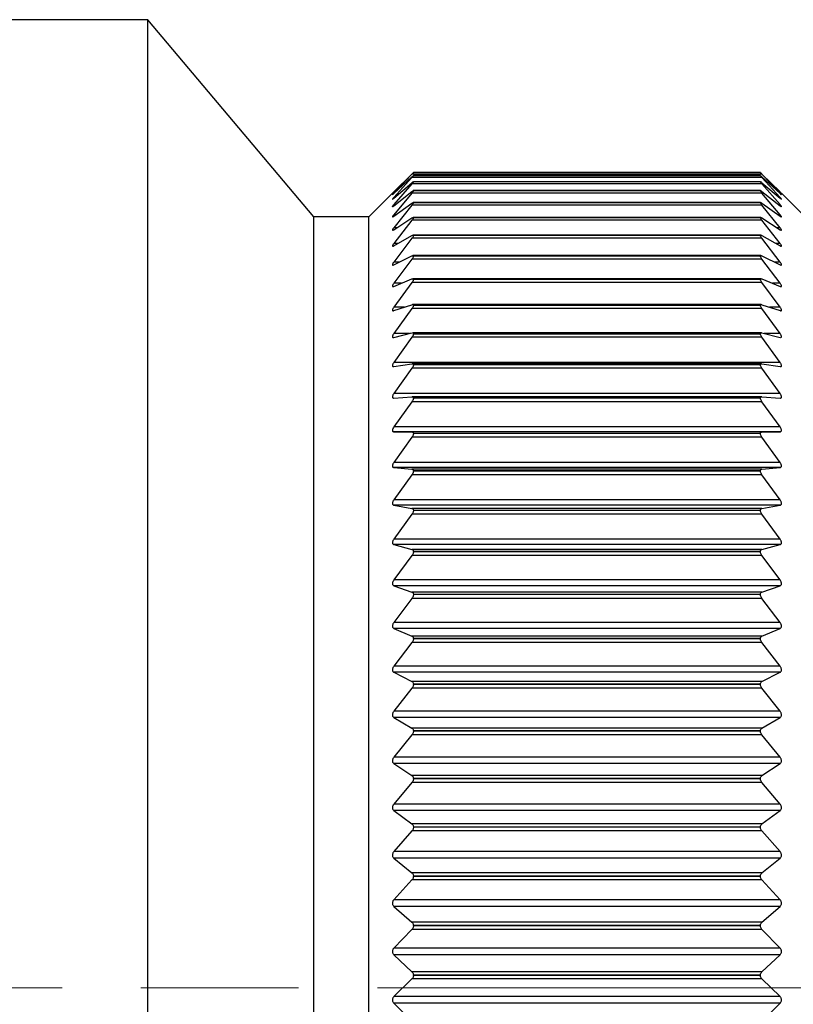
# Model space of a CAD drawing. Units: millimetres. Extents: x -1039 to -570, y 364 to 510.
# Drawn here: x -668 to -653, y 473 to 492 of the extents above; entities that cross this region are included whole.
import ezdxf

# ---------------------------------------------------------------- set-up
doc = ezdxf.new("R2010")
doc.units = ezdxf.units.MM
doc.linetypes.add('AM_ISO08W050', pattern=[18, 12, -1.5, 3, -1.5])
doc.layers.get('0').update_dxf_attribs({"lineweight": 35})
doc.layers.add('中心線', color=4, linetype='AM_ISO08W050', lineweight=18)

msp = doc.modelspace()

# ---------------------------------------------------------------- linework, layer by layer
at = {"color": 7, "linetype": 'Continuous', "lineweight": 25}
for p, q in [((-665.472, 492.166), (-673.333, 492.166)), ((-662.316, 488.416), (-665.472, 492.166)), ((-665.472, 473.766), (-665.472, 492.166)), ((-660.796, 488.892), (-660.451, 489.233)), ((-660.451, 489.228), (-660.796, 488.868)), ((-660.796, 488.86), (-660.451, 489.179)), ((-653.794, 489.228), (-660.451, 489.228)), ((-653.822, 489.259), (-660.423, 489.259)), ((-653.821, 489.202), (-660.423, 489.202)), ((-660.422, 489.259), (-660.422, 489.259)), ((-653.822, 489.259), (-660.422, 489.259)), ((-653.822, 489.259), (-660.422, 489.259)), ((-660.422, 489.201), (-660.422, 489.201)), ((-653.822, 489.201), (-660.422, 489.201)), ((-653.822, 489.201), (-660.422, 489.201)), ((-653.822, 489.259), (-653.822, 489.259)), ((-653.822, 489.201), (-653.822, 489.201)), ((-653.794, 489.233), (-653.449, 488.892)), ((-653.449, 488.868), (-653.794, 489.228)), ((-653.794, 489.179), (-653.449, 488.86)), ((-660.451, 489.167), (-660.796, 488.788)), ((-660.796, 488.772), (-660.451, 489.068)), ((-660.451, 489.048), (-660.796, 488.651)), ((-653.794, 489.167), (-660.451, 489.167)), ((-653.794, 489.048), (-660.451, 489.048)), ((-653.821, 489.087), (-660.424, 489.087)), ((-660.422, 489.086), (-660.422, 489.086)), ((-653.822, 489.086), (-660.422, 489.086)), ((-653.822, 489.086), (-660.422, 489.086)), ((-653.822, 489.086), (-653.822, 489.086)), ((-653.449, 488.788), (-653.794, 489.167)), ((-653.794, 489.068), (-653.449, 488.772)), ((-653.449, 488.651), (-653.794, 489.048)), ((-660.822, 488.866), (-661.272, 488.416)), ((-660.796, 488.628), (-660.451, 488.901)), ((-660.451, 488.872), (-660.796, 488.46)), ((-653.794, 488.872), (-660.451, 488.872)), ((-653.82, 488.917), (-660.425, 488.917)), ((-660.422, 488.914), (-660.422, 488.915)), ((-653.822, 488.915), (-660.422, 488.915)), ((-653.822, 488.914), (-660.422, 488.914)), ((-653.822, 488.914), (-653.822, 488.915)), ((-653.794, 488.901), (-653.449, 488.628)), ((-653.449, 488.46), (-653.794, 488.872)), ((-652.972, 488.416), (-653.423, 488.866)), ((-660.796, 488.429), (-660.451, 488.677)), ((-660.451, 488.64), (-660.796, 488.213)), ((-653.794, 488.64), (-660.451, 488.64)), ((-653.819, 488.69), (-660.426, 488.69)), ((-660.422, 488.685), (-660.422, 488.686)), ((-653.822, 488.686), (-660.422, 488.686)), ((-653.822, 488.685), (-660.422, 488.685)), ((-653.822, 488.685), (-653.822, 488.686)), ((-653.794, 488.677), (-653.449, 488.429)), ((-653.449, 488.213), (-653.794, 488.64)), ((-661.272, 488.416), (-662.316, 488.416)), ((-662.316, 473.766), (-662.316, 488.416)), ((-661.272, 473.766), (-661.272, 488.416)), ((-660.796, 488.175), (-660.451, 488.397)), ((-660.451, 488.353), (-660.796, 487.913)), ((-653.794, 488.353), (-660.451, 488.353)), ((-653.817, 488.408), (-660.428, 488.408)), ((-660.422, 488.401), (-660.422, 488.403)), ((-653.822, 488.403), (-660.422, 488.403)), ((-653.822, 488.401), (-660.422, 488.401)), ((-653.822, 488.401), (-653.822, 488.403)), ((-653.794, 488.397), (-653.449, 488.175)), ((-653.449, 487.913), (-653.794, 488.353)), ((-660.796, 487.868), (-660.451, 488.064)), ((-653.815, 488.071), (-660.43, 488.071)), ((-660.422, 488.062), (-660.422, 488.064)), ((-653.822, 488.064), (-660.422, 488.064)), ((-653.822, 488.062), (-660.422, 488.062)), ((-653.822, 488.062), (-653.822, 488.064)), ((-653.794, 488.064), (-653.449, 487.868)), ((-660.451, 488.011), (-660.796, 487.56)), ((-653.794, 488.011), (-660.451, 488.011)), ((-653.449, 487.56), (-653.794, 488.011)), ((-653.813, 487.682), (-660.432, 487.682)), ((-660.796, 487.508), (-660.451, 487.676)), ((-660.451, 487.616), (-660.796, 487.156)), ((-653.794, 487.616), (-660.451, 487.616)), ((-660.422, 487.671), (-660.422, 487.673)), ((-653.822, 487.673), (-660.422, 487.673)), ((-653.822, 487.671), (-660.422, 487.671)), ((-653.822, 487.671), (-653.822, 487.673)), ((-653.794, 487.676), (-653.449, 487.508)), ((-653.449, 487.156), (-653.794, 487.616)), ((-660.796, 487.097), (-660.451, 487.238)), ((-660.451, 487.17), (-660.796, 486.703)), ((-653.794, 487.17), (-660.451, 487.17)), ((-653.811, 487.242), (-660.434, 487.242)), ((-660.422, 487.227), (-660.422, 487.23)), ((-653.822, 487.23), (-660.422, 487.23)), ((-653.822, 487.227), (-660.422, 487.227)), ((-653.822, 487.227), (-653.822, 487.23)), ((-653.794, 487.238), (-653.449, 487.097)), ((-653.449, 486.703), (-653.794, 487.17)), ((-660.796, 486.636), (-660.451, 486.749)), ((-653.807, 486.751), (-660.438, 486.751)), ((-653.794, 486.749), (-653.449, 486.636)), ((-660.451, 486.674), (-660.796, 486.201)), ((-653.794, 486.674), (-660.451, 486.674)), ((-660.422, 486.734), (-660.422, 486.737)), ((-653.822, 486.737), (-660.422, 486.737)), ((-653.822, 486.734), (-660.422, 486.734)), ((-653.822, 486.734), (-653.822, 486.737)), ((-653.449, 486.201), (-653.794, 486.674)), ((-660.796, 486.128), (-660.451, 486.212)), ((-653.804, 486.213), (-660.441, 486.213)), ((-660.422, 486.192), (-660.422, 486.195)), ((-653.822, 486.195), (-660.422, 486.195)), ((-653.822, 486.192), (-660.422, 486.192)), ((-653.822, 486.192), (-653.822, 486.195)), ((-653.794, 486.212), (-653.449, 486.128)), ((-660.451, 486.13), (-660.796, 485.652)), ((-653.794, 486.13), (-660.451, 486.13)), ((-653.449, 485.652), (-653.794, 486.13)), ((-653.449, 486.128), (-653.439, 486.127)), ((-653.449, 485.652), (-660.796, 485.652)), ((-660.796, 485.573), (-660.451, 485.628)), ((-653.801, 485.629), (-660.444, 485.629)), ((-653.794, 485.628), (-653.449, 485.573)), ((-660.802, 485.573), (-660.796, 485.573)), ((-660.451, 485.54), (-660.796, 485.06)), ((-653.794, 485.54), (-660.451, 485.54)), ((-660.422, 485.604), (-660.422, 485.607)), ((-653.822, 485.607), (-660.422, 485.607)), ((-653.822, 485.604), (-660.422, 485.604)), ((-653.822, 485.604), (-653.822, 485.607)), ((-653.449, 485.06), (-653.794, 485.54)), ((-653.449, 485.573), (-653.443, 485.574)), ((-653.449, 485.06), (-660.796, 485.06)), ((-660.796, 484.975), (-660.451, 485)), ((-660.451, 484.906), (-660.796, 484.425)), ((-653.794, 484.906), (-660.451, 484.906)), ((-653.797, 485.001), (-660.448, 485.001)), ((-660.422, 484.972), (-660.422, 484.976)), ((-653.822, 484.976), (-660.422, 484.976)), ((-653.822, 484.972), (-660.422, 484.972)), ((-653.822, 484.972), (-653.822, 484.976)), ((-653.794, 485), (-653.449, 484.975)), ((-653.449, 484.425), (-653.794, 484.906)), ((-653.449, 484.425), (-660.796, 484.425)), ((-660.796, 484.335), (-660.451, 484.331)), ((-653.449, 484.335), (-660.796, 484.335)), ((-653.794, 484.331), (-660.451, 484.331)), ((-653.794, 484.331), (-653.449, 484.335)), ((-660.451, 484.231), (-660.796, 483.751)), ((-653.794, 484.231), (-660.451, 484.231)), ((-660.422, 484.299), (-660.422, 484.302)), ((-653.822, 484.302), (-660.422, 484.302)), ((-653.822, 484.299), (-660.422, 484.299)), ((-653.822, 484.299), (-653.822, 484.302)), ((-653.449, 483.751), (-653.794, 484.231)), ((-653.449, 483.751), (-660.796, 483.751)), ((-660.796, 483.655), (-660.451, 483.622)), ((-653.449, 483.655), (-660.796, 483.655)), ((-653.794, 483.622), (-660.451, 483.622)), ((-660.422, 483.586), (-660.422, 483.59)), ((-653.822, 483.59), (-660.422, 483.59)), ((-653.822, 483.586), (-660.422, 483.586)), ((-653.822, 483.586), (-653.822, 483.59)), ((-653.794, 483.622), (-653.449, 483.655)), ((-660.451, 483.517), (-660.796, 483.04)), ((-653.794, 483.517), (-660.451, 483.517)), ((-653.449, 483.04), (-653.794, 483.517)), ((-653.449, 483.04), (-660.796, 483.04)), ((-660.796, 482.939), (-660.451, 482.877)), ((-653.449, 482.939), (-660.796, 482.939)), ((-653.794, 482.877), (-660.451, 482.877)), ((-660.422, 482.836), (-660.422, 482.84)), ((-653.822, 482.84), (-660.422, 482.84)), ((-653.822, 482.836), (-660.422, 482.836)), ((-653.822, 482.836), (-653.822, 482.84)), ((-653.794, 482.877), (-653.449, 482.939)), ((-660.451, 482.767), (-660.796, 482.294)), ((-653.794, 482.767), (-660.451, 482.767)), ((-653.449, 482.294), (-653.794, 482.767)), ((-653.449, 482.294), (-660.796, 482.294)), ((-660.796, 482.189), (-660.451, 482.098)), ((-653.449, 482.189), (-660.796, 482.189)), ((-653.794, 482.098), (-660.451, 482.098)), ((-653.794, 482.098), (-653.449, 482.189)), ((-660.451, 481.983), (-660.796, 481.517)), ((-653.794, 481.983), (-660.451, 481.983)), ((-660.422, 482.053), (-660.422, 482.057)), ((-653.822, 482.057), (-660.422, 482.057)), ((-653.822, 482.053), (-660.422, 482.053)), ((-653.822, 482.053), (-653.822, 482.057)), ((-653.449, 481.517), (-653.794, 481.983)), ((-653.449, 481.517), (-660.796, 481.517)), ((-660.796, 481.407), (-660.451, 481.287)), ((-653.449, 481.407), (-660.796, 481.407)), ((-653.794, 481.287), (-653.449, 481.407)), ((-660.451, 481.168), (-660.796, 480.71)), ((-653.794, 481.287), (-660.451, 481.287)), ((-653.794, 481.168), (-660.451, 481.168)), ((-660.422, 481.239), (-660.422, 481.244)), ((-653.822, 481.244), (-660.422, 481.244)), ((-653.822, 481.239), (-660.422, 481.239)), ((-653.822, 481.239), (-653.822, 481.244)), ((-653.449, 480.71), (-653.794, 481.168)), ((-653.449, 480.71), (-660.796, 480.71)), ((-660.796, 480.597), (-660.451, 480.449)), ((-653.449, 480.597), (-660.796, 480.597)), ((-653.794, 480.449), (-653.449, 480.597)), ((-653.794, 480.449), (-660.451, 480.449)), ((-660.422, 480.397), (-660.422, 480.402)), ((-653.822, 480.402), (-660.422, 480.402)), ((-653.822, 480.397), (-660.422, 480.397)), ((-653.822, 480.397), (-653.822, 480.402)), ((-660.451, 480.326), (-660.796, 479.878)), ((-653.794, 480.326), (-660.451, 480.326)), ((-653.449, 479.878), (-653.794, 480.326)), ((-653.449, 479.878), (-660.796, 479.878)), ((-660.796, 479.762), (-660.451, 479.586)), ((-653.449, 479.762), (-660.796, 479.762)), ((-653.794, 479.586), (-653.449, 479.762)), ((-660.451, 479.46), (-660.796, 479.023)), ((-653.794, 479.586), (-660.451, 479.586)), ((-653.794, 479.46), (-660.451, 479.46)), ((-660.422, 479.531), (-660.422, 479.536)), ((-653.822, 479.536), (-660.422, 479.536)), ((-653.822, 479.531), (-660.422, 479.531)), ((-653.822, 479.531), (-653.822, 479.536)), ((-653.449, 479.023), (-653.794, 479.46)), ((-653.449, 479.023), (-660.796, 479.023)), ((-660.796, 478.904), (-660.451, 478.701)), ((-653.449, 478.904), (-660.796, 478.904)), ((-653.794, 478.701), (-653.449, 478.904)), ((-653.794, 478.701), (-660.451, 478.701)), ((-660.451, 478.572), (-660.796, 478.149)), ((-653.794, 478.572), (-660.451, 478.572)), ((-660.422, 478.643), (-660.422, 478.648)), ((-653.822, 478.648), (-660.422, 478.648)), ((-653.822, 478.643), (-660.422, 478.643)), ((-653.822, 478.643), (-653.822, 478.648)), ((-653.449, 478.149), (-653.794, 478.572)), ((-653.449, 478.149), (-660.796, 478.149)), ((-660.796, 478.027), (-660.451, 477.798)), ((-653.449, 478.027), (-660.796, 478.027)), ((-653.794, 477.798), (-653.449, 478.027)), ((-653.794, 477.798), (-660.451, 477.798)), ((-660.451, 477.667), (-660.796, 477.258)), ((-653.794, 477.667), (-660.451, 477.667)), ((-660.422, 477.737), (-660.422, 477.742)), ((-653.822, 477.742), (-660.422, 477.742)), ((-653.822, 477.737), (-660.422, 477.737)), ((-653.822, 477.737), (-653.822, 477.742)), ((-653.449, 477.258), (-653.794, 477.667)), ((-653.449, 477.258), (-660.796, 477.258)), ((-660.796, 477.134), (-660.451, 476.88)), ((-653.449, 477.134), (-660.796, 477.134)), ((-653.794, 476.88), (-653.449, 477.134)), ((-653.794, 476.88), (-660.451, 476.88)), ((-660.451, 476.747), (-660.796, 476.354)), ((-653.794, 476.747), (-660.451, 476.747)), ((-660.422, 476.816), (-660.422, 476.821)), ((-653.822, 476.821), (-660.422, 476.821)), ((-653.822, 476.816), (-660.422, 476.816)), ((-653.822, 476.816), (-653.822, 476.821)), ((-653.449, 476.354), (-653.794, 476.747)), ((-653.449, 476.354), (-660.796, 476.354)), ((-660.796, 476.229), (-660.451, 475.95)), ((-653.449, 476.229), (-660.796, 476.229)), ((-653.794, 475.95), (-653.449, 476.229)), ((-653.794, 475.95), (-660.451, 475.95)), ((-660.451, 475.815), (-660.796, 475.441)), ((-653.794, 475.815), (-660.451, 475.815)), ((-660.422, 475.884), (-660.422, 475.889)), ((-653.822, 475.889), (-660.422, 475.889)), ((-653.822, 475.884), (-660.422, 475.884)), ((-653.822, 475.884), (-653.822, 475.889)), ((-653.449, 475.441), (-653.794, 475.815)), ((-653.449, 475.441), (-660.796, 475.441)), ((-660.796, 475.314), (-660.451, 475.012)), ((-653.449, 475.314), (-660.796, 475.314)), ((-653.794, 475.012), (-653.449, 475.314)), ((-653.794, 475.012), (-660.451, 475.012)), ((-660.451, 474.877), (-660.796, 474.521)), ((-653.794, 474.877), (-660.451, 474.877)), ((-660.422, 474.944), (-660.422, 474.949)), ((-653.822, 474.949), (-660.422, 474.949)), ((-653.822, 474.944), (-660.422, 474.944)), ((-653.822, 474.944), (-653.822, 474.949)), ((-653.449, 474.521), (-653.794, 474.877)), ((-653.449, 474.521), (-660.796, 474.521)), ((-660.796, 474.394), (-660.451, 474.07)), ((-653.449, 474.394), (-660.796, 474.394)), ((-653.794, 474.07), (-653.449, 474.394)), ((-653.794, 474.07), (-660.451, 474.07)), ((-660.451, 473.934), (-660.796, 473.599)), ((-653.794, 473.934), (-660.451, 473.934)), ((-660.422, 474), (-660.422, 474.005)), ((-653.822, 474.005), (-660.422, 474.005)), ((-653.822, 474), (-660.422, 474)), ((-653.822, 474), (-653.822, 474.005)), ((-653.449, 473.599), (-653.794, 473.934)), ((-665.472, 455.366), (-665.472, 473.766)), ((-662.316, 459.116), (-662.316, 473.766)), ((-661.272, 459.116), (-661.272, 473.766)), ((-653.449, 473.599), (-660.796, 473.599)), ((-660.796, 473.472), (-660.451, 473.126)), ((-653.449, 473.472), (-660.796, 473.472)), ((-653.794, 473.126), (-653.449, 473.472))]:
    msp.add_line(p, q, dxfattribs=at)
at = {"color": 8, "linetype": 'Continuous', "lineweight": 25}
for p, q in [((-660.788, 488.868), (-660.796, 488.868)), ((-653.449, 488.868), (-653.457, 488.868)), ((-660.778, 488.788), (-660.796, 488.788)), ((-660.767, 488.651), (-660.796, 488.651)), ((-653.449, 488.651), (-653.478, 488.651)), ((-653.449, 488.788), (-653.467, 488.788)), ((-660.753, 488.46), (-660.796, 488.46)), ((-653.449, 488.46), (-653.492, 488.46)), ((-660.737, 488.213), (-660.796, 488.213)), ((-653.449, 488.213), (-653.508, 488.213)), ((-660.716, 487.913), (-660.796, 487.913)), ((-653.449, 487.913), (-653.529, 487.913)), ((-660.688, 487.56), (-660.796, 487.56)), ((-653.449, 487.56), (-653.557, 487.56)), ((-660.65, 487.156), (-660.796, 487.156)), ((-653.449, 487.156), (-653.595, 487.156)), ((-660.592, 486.703), (-660.796, 486.703)), ((-653.449, 486.703), (-653.652, 486.703)), ((-660.496, 486.201), (-660.796, 486.201)), ((-653.449, 486.201), (-653.749, 486.201))]:
    msp.add_line(p, q, dxfattribs=at)
at = {"color": 7, "linetype": 'Continuous', "lineweight": 25}
for points, knots in [([(-660.451, 489.233), (-660.445, 489.238), (-660.434, 489.249), (-660.424, 489.258), (-660.423, 489.258), (-660.422, 489.259)], [0, 0, 0, 0, 0.39811, 0.715695, 1, 1, 1, 1]), ([(-660.422, 489.259), (-660.423, 489.258), (-660.424, 489.256), (-660.434, 489.245), (-660.445, 489.235), (-660.451, 489.228)], [0, 0, 0, 0, 0.298573, 0.598223, 1, 1, 1, 1]), ([(-660.451, 489.179), (-660.445, 489.184), (-660.434, 489.194), (-660.424, 489.202), (-660.423, 489.201), (-660.422, 489.201)], [0, 0, 0, 0, 0.398281, 0.715837, 1, 1, 1, 1]), ([(-660.422, 489.201), (-660.423, 489.2), (-660.424, 489.197), (-660.434, 489.185), (-660.445, 489.173), (-660.451, 489.167)], [0, 0, 0, 0, 0.298561, 0.598214, 1, 1, 1, 1]), ([(-653.794, 489.228), (-653.8, 489.234), (-653.811, 489.245), (-653.821, 489.256), (-653.822, 489.258), (-653.822, 489.259)], [0, 0, 0, 0, 0.398284, 0.715839, 1, 1, 1, 1]), ([(-653.822, 489.259), (-653.822, 489.258), (-653.821, 489.258), (-653.811, 489.248), (-653.8, 489.238), (-653.794, 489.233)], [0, 0, 0, 0, 0.298578, 0.598227, 1, 1, 1, 1]), ([(-653.822, 489.201), (-653.822, 489.201), (-653.821, 489.202), (-653.811, 489.194), (-653.8, 489.184), (-653.794, 489.179)], [0, 0, 0, 0, 0.298566, 0.598213, 1, 1, 1, 1]), ([(-653.794, 489.167), (-653.8, 489.173), (-653.811, 489.185), (-653.821, 489.197), (-653.822, 489.2), (-653.822, 489.201)], [0, 0, 0, 0, 0.39842, 0.715946, 1, 1, 1, 1]), ([(-660.451, 489.068), (-660.445, 489.073), (-660.434, 489.082), (-660.424, 489.088), (-660.423, 489.087), (-660.422, 489.086)], [0, 0, 0, 0, 0.398414, 0.715945, 1, 1, 1, 1]), ([(-660.422, 489.086), (-660.423, 489.084), (-660.424, 489.08), (-660.434, 489.067), (-660.445, 489.055), (-660.451, 489.048)], [0, 0, 0, 0, 0.298536, 0.598202, 1, 1, 1, 1]), ([(-653.822, 489.086), (-653.822, 489.087), (-653.821, 489.088), (-653.811, 489.082), (-653.8, 489.073), (-653.794, 489.068)], [0, 0, 0, 0, 0.298537, 0.598199, 1, 1, 1, 1]), ([(-653.794, 489.048), (-653.8, 489.055), (-653.811, 489.067), (-653.821, 489.08), (-653.822, 489.084), (-653.822, 489.086)], [0, 0, 0, 0, 0.39853, 0.716047, 1, 1, 1, 1]), ([(-660.796, 488.892), (-660.802, 488.887), (-660.812, 488.877), (-660.821, 488.867), (-660.823, 488.865), (-660.819, 488.869), (-660.81, 488.878), (-660.801, 488.887), (-660.796, 488.892)], [0, 0, 0, 0, 0.20124, 0.363894, 0.527524, 0.670044, 0.815662, 1, 1, 1, 1]), ([(-660.796, 488.868), (-660.802, 488.862), (-660.812, 488.851), (-660.821, 488.841), (-660.823, 488.837), (-660.819, 488.839), (-660.81, 488.847), (-660.801, 488.856), (-660.796, 488.86)], [0, 0, 0, 0, 0.201321, 0.363969, 0.5275839, 0.6701028, 0.8157227, 1, 1, 1, 1]), ([(-660.451, 488.901), (-660.445, 488.905), (-660.434, 488.913), (-660.424, 488.918), (-660.423, 488.916), (-660.422, 488.915)], [0, 0, 0, 0, 0.398527, 0.716048, 1, 1, 1, 1]), ([(-660.422, 488.914), (-660.423, 488.911), (-660.424, 488.907), (-660.434, 488.892), (-660.445, 488.879), (-660.451, 488.872)], [0, 0, 0, 0, 0.298506, 0.598171, 1, 1, 1, 1]), ([(-653.822, 488.915), (-653.822, 488.916), (-653.821, 488.918), (-653.811, 488.913), (-653.8, 488.905), (-653.794, 488.901)], [0, 0, 0, 0, 0.298503, 0.598147, 1, 1, 1, 1]), ([(-653.794, 488.872), (-653.8, 488.879), (-653.811, 488.892), (-653.821, 488.907), (-653.822, 488.911), (-653.822, 488.914)], [0, 0, 0, 0, 0.39863, 0.716126, 1, 1, 1, 1]), ([(-653.449, 488.892), (-653.443, 488.887), (-653.433, 488.877), (-653.424, 488.867), (-653.423, 488.867), (-653.423, 488.866)], [0, 0, 0, 0, 0.402988, 0.728706, 1, 1, 1, 1]), ([(-653.449, 488.86), (-653.443, 488.855), (-653.433, 488.846), (-653.424, 488.838), (-653.421, 488.837), (-653.425, 488.842), (-653.434, 488.853), (-653.444, 488.863), (-653.449, 488.868)], [0, 0, 0, 0, 0.20132, 0.363967, 0.527583, 0.670101, 0.815721, 1, 1, 1, 1]), ([(-660.796, 488.788), (-660.802, 488.781), (-660.812, 488.77), (-660.821, 488.758), (-660.823, 488.752), (-660.819, 488.754), (-660.81, 488.76), (-660.801, 488.768), (-660.796, 488.772)], [0, 0, 0, 0, 0.201401, 0.364026, 0.52763, 0.670143, 0.815772, 1, 1, 1, 1]), ([(-660.796, 488.651), (-660.802, 488.645), (-660.812, 488.632), (-660.821, 488.619), (-660.823, 488.612), (-660.819, 488.612), (-660.81, 488.617), (-660.801, 488.624), (-660.796, 488.628)], [0, 0, 0, 0, 0.201463, 0.364081, 0.527673, 0.670184, 0.815806, 1, 1, 1, 1]), ([(-660.451, 488.677), (-660.445, 488.681), (-660.434, 488.688), (-660.424, 488.691), (-660.423, 488.688), (-660.422, 488.686)], [0, 0, 0, 0, 0.398629, 0.716128, 1, 1, 1, 1]), ([(-660.422, 488.685), (-660.423, 488.682), (-660.424, 488.677), (-660.434, 488.661), (-660.445, 488.647), (-660.451, 488.64)], [0, 0, 0, 0, 0.298459, 0.598108, 1, 1, 1, 1]), ([(-653.822, 488.686), (-653.822, 488.688), (-653.821, 488.691), (-653.811, 488.688), (-653.8, 488.681), (-653.794, 488.677)], [0, 0, 0, 0, 0.29846, 0.598104, 1, 1, 1, 1]), ([(-653.794, 488.64), (-653.8, 488.647), (-653.811, 488.661), (-653.821, 488.677), (-653.822, 488.682), (-653.822, 488.685)], [0, 0, 0, 0, 0.398719, 0.716201, 1, 1, 1, 1]), ([(-653.449, 488.772), (-653.443, 488.767), (-653.433, 488.759), (-653.424, 488.753), (-653.421, 488.753), (-653.425, 488.76), (-653.434, 488.771), (-653.444, 488.782), (-653.449, 488.788)], [0, 0, 0, 0, 0.201398, 0.364024, 0.527629, 0.670141, 0.815771, 1, 1, 1, 1]), ([(-653.449, 488.628), (-653.443, 488.624), (-653.433, 488.616), (-653.424, 488.611), (-653.421, 488.613), (-653.425, 488.622), (-653.434, 488.634), (-653.444, 488.645), (-653.449, 488.651)], [0, 0, 0, 0, 0.201459, 0.364078, 0.527669, 0.67018, 0.815802, 1, 1, 1, 1]), ([(-660.796, 488.46), (-660.802, 488.453), (-660.812, 488.44), (-660.821, 488.425), (-660.823, 488.417), (-660.819, 488.415), (-660.81, 488.419), (-660.801, 488.425), (-660.796, 488.429)], [0, 0, 0, 0, 0.201513, 0.364118, 0.527704, 0.670211, 0.815845, 1, 1, 1, 1]), ([(-653.449, 488.429), (-653.443, 488.425), (-653.433, 488.418), (-653.424, 488.415), (-653.421, 488.419), (-653.425, 488.428), (-653.434, 488.442), (-653.444, 488.453), (-653.449, 488.46)], [0, 0, 0, 0, 0.201511, 0.364119, 0.527704, 0.670211, 0.815843, 1, 1, 1, 1]), ([(-660.451, 488.397), (-660.445, 488.401), (-660.434, 488.407), (-660.424, 488.409), (-660.423, 488.404), (-660.422, 488.403)], [0, 0, 0, 0, 0.398715, 0.7162, 1, 1, 1, 1]), ([(-660.422, 488.401), (-660.423, 488.398), (-660.424, 488.391), (-660.434, 488.374), (-660.445, 488.36), (-660.451, 488.353)], [0, 0, 0, 0, 0.298408, 0.59803, 1, 1, 1, 1]), ([(-653.822, 488.403), (-653.822, 488.405), (-653.821, 488.409), (-653.811, 488.407), (-653.8, 488.401), (-653.794, 488.397)], [0, 0, 0, 0, 0.298409, 0.598031, 1, 1, 1, 1]), ([(-653.794, 488.353), (-653.8, 488.36), (-653.811, 488.374), (-653.821, 488.391), (-653.822, 488.398), (-653.822, 488.401)], [0, 0, 0, 0, 0.398791, 0.716254, 1, 1, 1, 1]), ([(-660.796, 488.213), (-660.802, 488.206), (-660.812, 488.193), (-660.821, 488.177), (-660.823, 488.167), (-660.819, 488.164), (-660.81, 488.166), (-660.801, 488.172), (-660.796, 488.175)], [0, 0, 0, 0, 0.201546, 0.364148, 0.527728, 0.670235, 0.815876, 1, 1, 1, 1]), ([(-660.451, 488.064), (-660.445, 488.066), (-660.434, 488.072), (-660.424, 488.072), (-660.423, 488.067), (-660.422, 488.064)], [0, 0, 0, 0, 0.398768, 0.716258, 1, 1, 1, 1]), ([(-660.422, 488.062), (-660.423, 488.059), (-660.424, 488.051), (-660.434, 488.033), (-660.445, 488.019), (-660.451, 488.011)], [0, 0, 0, 0, 0.298333, 0.59797, 1, 1, 1, 1]), ([(-653.822, 488.064), (-653.822, 488.067), (-653.821, 488.072), (-653.811, 488.072), (-653.8, 488.066), (-653.794, 488.064)], [0, 0, 0, 0, 0.29833, 0.597971, 1, 1, 1, 1]), ([(-653.794, 488.011), (-653.8, 488.019), (-653.811, 488.033), (-653.821, 488.052), (-653.822, 488.059), (-653.822, 488.062)], [0, 0, 0, 0, 0.398836, 0.716298, 1, 1, 1, 1]), ([(-653.449, 488.175), (-653.443, 488.172), (-653.433, 488.166), (-653.424, 488.164), (-653.421, 488.169), (-653.425, 488.18), (-653.434, 488.195), (-653.444, 488.207), (-653.449, 488.213)], [0, 0, 0, 0, 0.201546, 0.36415, 0.527732, 0.670236, 0.81588, 1, 1, 1, 1]), ([(-660.796, 487.913), (-660.802, 487.906), (-660.812, 487.892), (-660.821, 487.875), (-660.823, 487.864), (-660.819, 487.859), (-660.81, 487.86), (-660.801, 487.865), (-660.796, 487.868)], [0, 0, 0, 0, 0.201586, 0.364187, 0.527757, 0.670257, 0.8159, 1, 1, 1, 1]), ([(-653.449, 487.868), (-653.443, 487.865), (-653.433, 487.859), (-653.424, 487.86), (-653.421, 487.866), (-653.425, 487.878), (-653.434, 487.894), (-653.444, 487.906), (-653.449, 487.913)], [0, 0, 0, 0, 0.201583, 0.364181, 0.527752, 0.670253, 0.815897, 1, 1, 1, 1]), ([(-660.451, 487.676), (-660.445, 487.679), (-660.434, 487.683), (-660.424, 487.682), (-660.423, 487.676), (-660.422, 487.673)], [0, 0, 0, 0, 0.398833, 0.716297, 1, 1, 1, 1]), ([(-653.822, 487.673), (-653.822, 487.676), (-653.821, 487.682), (-653.811, 487.683), (-653.8, 487.679), (-653.794, 487.676)], [0, 0, 0, 0, 0.298254, 0.597872, 1, 1, 1, 1]), ([(-660.796, 487.56), (-660.802, 487.553), (-660.812, 487.538), (-660.821, 487.52), (-660.823, 487.508), (-660.819, 487.502), (-660.81, 487.501), (-660.801, 487.505), (-660.796, 487.508)], [0, 0, 0, 0, 0.201606, 0.364204, 0.527775, 0.670278, 0.815912, 1, 1, 1, 1]), ([(-660.422, 487.671), (-660.423, 487.667), (-660.424, 487.658), (-660.434, 487.639), (-660.445, 487.625), (-660.451, 487.616)], [0, 0, 0, 0, 0.2982485, 0.5978732, 1, 1, 1, 1]), ([(-653.794, 487.616), (-653.8, 487.625), (-653.811, 487.639), (-653.821, 487.659), (-653.822, 487.667), (-653.822, 487.671)], [0, 0, 0, 0, 0.398871, 0.716334, 1, 1, 1, 1]), ([(-653.449, 487.508), (-653.443, 487.505), (-653.433, 487.501), (-653.424, 487.503), (-653.421, 487.511), (-653.425, 487.524), (-653.434, 487.54), (-653.444, 487.553), (-653.449, 487.56)], [0, 0, 0, 0, 0.201609, 0.364207, 0.527776, 0.670277, 0.815916, 1, 1, 1, 1]), ([(-660.796, 487.156), (-660.802, 487.148), (-660.812, 487.134), (-660.821, 487.114), (-660.823, 487.101), (-660.819, 487.094), (-660.81, 487.092), (-660.801, 487.095), (-660.796, 487.097)], [0, 0, 0, 0, 0.20164, 0.36423, 0.527792, 0.670294, 0.81594, 1, 1, 1, 1]), ([(-660.451, 487.238), (-660.445, 487.24), (-660.434, 487.243), (-660.424, 487.24), (-660.423, 487.233), (-660.422, 487.23)], [0, 0, 0, 0, 0.398877, 0.716339, 1, 1, 1, 1]), ([(-660.422, 487.227), (-660.423, 487.223), (-660.424, 487.214), (-660.434, 487.194), (-660.445, 487.179), (-660.451, 487.17)], [0, 0, 0, 0, 0.298135, 0.597756, 1, 1, 1, 1]), ([(-653.822, 487.23), (-653.822, 487.233), (-653.821, 487.24), (-653.811, 487.243), (-653.8, 487.24), (-653.794, 487.238)], [0, 0, 0, 0, 0.298139, 0.597752, 1, 1, 1, 1]), ([(-653.794, 487.17), (-653.8, 487.179), (-653.811, 487.194), (-653.821, 487.214), (-653.822, 487.223), (-653.822, 487.227)], [0, 0, 0, 0, 0.398927, 0.716375, 1, 1, 1, 1]), ([(-653.449, 487.097), (-653.443, 487.095), (-653.433, 487.091), (-653.424, 487.095), (-653.421, 487.104), (-653.425, 487.118), (-653.434, 487.136), (-653.444, 487.149), (-653.449, 487.156)], [0, 0, 0, 0, 0.2016394, 0.3642282, 0.5277906, 0.6702895, 0.8159364, 1, 1, 1, 1]), ([(-660.451, 486.749), (-660.445, 486.75), (-660.434, 486.753), (-660.424, 486.748), (-660.423, 486.74), (-660.422, 486.737)], [0, 0, 0, 0, 0.398918, 0.716367, 1, 1, 1, 1]), ([(-653.822, 486.737), (-653.822, 486.74), (-653.821, 486.748), (-653.811, 486.753), (-653.8, 486.75), (-653.794, 486.749)], [0, 0, 0, 0, 0.298026, 0.597605, 1, 1, 1, 1]), ([(-660.796, 486.703), (-660.802, 486.694), (-660.812, 486.679), (-660.821, 486.659), (-660.823, 486.644), (-660.819, 486.636), (-660.81, 486.632), (-660.801, 486.635), (-660.796, 486.636)], [0, 0, 0, 0, 0.201654, 0.36424, 0.527801, 0.670302, 0.81595, 1, 1, 1, 1]), ([(-660.422, 486.734), (-660.423, 486.729), (-660.424, 486.719), (-660.434, 486.698), (-660.445, 486.683), (-660.451, 486.674)], [0, 0, 0, 0, 0.2980191, 0.5976011, 1, 1, 1, 1]), ([(-653.794, 486.674), (-653.8, 486.683), (-653.811, 486.698), (-653.821, 486.719), (-653.822, 486.729), (-653.822, 486.734)], [0, 0, 0, 0, 0.398944, 0.716389, 1, 1, 1, 1]), ([(-653.449, 486.636), (-653.443, 486.635), (-653.433, 486.632), (-653.424, 486.637), (-653.421, 486.648), (-653.425, 486.663), (-653.434, 486.682), (-653.444, 486.695), (-653.449, 486.703)], [0, 0, 0, 0, 0.201655, 0.364242, 0.5278, 0.670304, 0.815949, 1, 1, 1, 1]), ([(-660.796, 486.201), (-660.802, 486.192), (-660.812, 486.177), (-660.821, 486.156), (-660.823, 486.14), (-660.819, 486.13), (-660.81, 486.125), (-660.801, 486.127), (-660.796, 486.128)], [0, 0, 0, 0, 0.201664, 0.364251, 0.527813, 0.670309, 0.815956, 1, 1, 1, 1]), ([(-660.422, 486.192), (-660.423, 486.187), (-660.424, 486.176), (-660.434, 486.154), (-660.445, 486.139), (-660.451, 486.13)], [0, 0, 0, 0, 0.297873, 0.597442, 1, 1, 1, 1]), ([(-660.441, 486.212), (-660.439, 486.212), (-660.432, 486.213), (-660.424, 486.208), (-660.423, 486.199), (-660.422, 486.195)], [0, 0, 0, 0, 0.217529, 0.630802, 1, 1, 1, 1]), ([(-653.822, 486.195), (-653.822, 486.199), (-653.82, 486.208), (-653.813, 486.213), (-653.806, 486.212), (-653.804, 486.212)], [0, 0, 0, 0, 0.387706, 0.777631, 1, 1, 1, 1]), ([(-653.794, 486.13), (-653.8, 486.139), (-653.811, 486.155), (-653.821, 486.177), (-653.822, 486.187), (-653.822, 486.192)], [0, 0, 0, 0, 0.398962, 0.716401, 1, 1, 1, 1]), ([(-653.433, 486.127), (-653.43, 486.128), (-653.424, 486.131), (-653.421, 486.144), (-653.425, 486.16), (-653.434, 486.179), (-653.444, 486.193), (-653.449, 486.201)], [0, 0, 0, 0, 0.2036593, 0.4085266, 0.5870264, 0.7694662, 1, 1, 1, 1]), ([(-660.796, 485.652), (-660.802, 485.644), (-660.812, 485.628), (-660.821, 485.606), (-660.823, 485.589), (-660.82, 485.578), (-660.814, 485.575), (-660.811, 485.574)], [0, 0, 0, 0, 0.247175, 0.446419, 0.646868, 0.821507, 1, 1, 1, 1]), ([(-660.444, 485.628), (-660.441, 485.628), (-660.432, 485.628), (-660.424, 485.621), (-660.423, 485.612), (-660.422, 485.607)], [0, 0, 0, 0, 0.292105, 0.665994, 1, 1, 1, 1]), ([(-653.822, 485.607), (-653.822, 485.612), (-653.82, 485.621), (-653.812, 485.628), (-653.804, 485.628), (-653.801, 485.628)], [0, 0, 0, 0, 0.350583, 0.703341, 1, 1, 1, 1]), ([(-653.433, 485.574), (-653.43, 485.576), (-653.424, 485.58), (-653.421, 485.593), (-653.425, 485.611), (-653.434, 485.631), (-653.444, 485.645), (-653.449, 485.652)], [0, 0, 0, 0, 0.203651, 0.408531, 0.587029, 0.769468, 1, 1, 1, 1]), ([(-660.422, 485.604), (-660.423, 485.599), (-660.424, 485.587), (-660.434, 485.565), (-660.445, 485.549), (-660.451, 485.54)], [0, 0, 0, 0, 0.297698, 0.597247, 1, 1, 1, 1]), ([(-653.794, 485.54), (-653.8, 485.549), (-653.811, 485.565), (-653.821, 485.588), (-653.822, 485.599), (-653.822, 485.604)], [0, 0, 0, 0, 0.398964, 0.716417, 1, 1, 1, 1]), ([(-660.796, 485.06), (-660.802, 485.051), (-660.812, 485.036), (-660.821, 485.013), (-660.823, 484.995), (-660.819, 484.983), (-660.81, 484.975), (-660.801, 484.975), (-660.796, 484.975)], [0, 0, 0, 0, 0.201687, 0.364271, 0.527821, 0.670323, 0.815963, 1, 1, 1, 1]), ([(-660.451, 485), (-660.445, 485), (-660.434, 485), (-660.424, 484.991), (-660.423, 484.98), (-660.422, 484.976)], [0, 0, 0, 0, 0.398974, 0.716416, 1, 1, 1, 1]), ([(-660.422, 484.972), (-660.423, 484.966), (-660.424, 484.954), (-660.434, 484.931), (-660.445, 484.915), (-660.451, 484.906)], [0, 0, 0, 0, 0.297289, 0.59679, 1, 1, 1, 1]), ([(-653.822, 484.976), (-653.822, 484.981), (-653.821, 484.991), (-653.811, 485), (-653.8, 485), (-653.794, 485)], [0, 0, 0, 0, 0.297308, 0.596812, 1, 1, 1, 1]), ([(-653.794, 484.906), (-653.8, 484.915), (-653.811, 484.931), (-653.821, 484.955), (-653.822, 484.967), (-653.822, 484.972)], [0, 0, 0, 0, 0.398969, 0.716421, 1, 1, 1, 1]), ([(-653.449, 484.975), (-653.443, 484.975), (-653.433, 484.975), (-653.424, 484.985), (-653.421, 484.999), (-653.425, 485.017), (-653.434, 485.038), (-653.444, 485.052), (-653.449, 485.06)], [0, 0, 0, 0, 0.201688, 0.364266, 0.527821, 0.670315, 0.815962, 1, 1, 1, 1]), ([(-660.796, 484.425), (-660.802, 484.417), (-660.812, 484.401), (-660.821, 484.377), (-660.823, 484.358), (-660.819, 484.345), (-660.81, 484.336), (-660.801, 484.335), (-660.796, 484.335)], [0, 0, 0, 0, 0.201692, 0.364273, 0.527822, 0.670319, 0.815966, 1, 1, 1, 1]), ([(-660.451, 484.331), (-660.445, 484.33), (-660.434, 484.329), (-660.424, 484.318), (-660.423, 484.307), (-660.422, 484.302)], [0, 0, 0, 0, 0.398969, 0.716415, 1, 1, 1, 1]), ([(-653.822, 484.302), (-653.822, 484.308), (-653.821, 484.318), (-653.811, 484.329), (-653.8, 484.33), (-653.794, 484.331)], [0, 0, 0, 0, 0.297552, 0.59707, 1, 1, 1, 1]), ([(-653.449, 484.335), (-653.443, 484.335), (-653.433, 484.337), (-653.424, 484.348), (-653.421, 484.363), (-653.425, 484.382), (-653.434, 484.403), (-653.444, 484.418), (-653.449, 484.425)], [0, 0, 0, 0, 0.20169, 0.364265, 0.527819, 0.67032, 0.815963, 1, 1, 1, 1]), ([(-660.422, 484.299), (-660.423, 484.292), (-660.424, 484.28), (-660.434, 484.256), (-660.445, 484.24), (-660.451, 484.231)], [0, 0, 0, 0, 0.297534, 0.597063, 1, 1, 1, 1]), ([(-653.794, 484.231), (-653.8, 484.24), (-653.811, 484.256), (-653.821, 484.28), (-653.822, 484.293), (-653.822, 484.299)], [0, 0, 0, 0, 0.398966, 0.716415, 1, 1, 1, 1]), ([(-660.796, 483.751), (-660.802, 483.743), (-660.812, 483.727), (-660.821, 483.703), (-660.823, 483.683), (-660.819, 483.668), (-660.81, 483.658), (-660.801, 483.656), (-660.796, 483.655)], [0, 0, 0, 0, 0.201687, 0.364265, 0.527819, 0.670314, 0.815964, 1, 1, 1, 1]), ([(-653.449, 483.655), (-653.443, 483.657), (-653.433, 483.659), (-653.424, 483.671), (-653.421, 483.688), (-653.425, 483.708), (-653.434, 483.729), (-653.444, 483.743), (-653.449, 483.751)], [0, 0, 0, 0, 0.20169, 0.364264, 0.527818, 0.670317, 0.815964, 1, 1, 1, 1]), ([(-660.451, 483.622), (-660.445, 483.621), (-660.434, 483.619), (-660.424, 483.607), (-660.423, 483.595), (-660.422, 483.59)], [0, 0, 0, 0, 0.398969, 0.716416, 1, 1, 1, 1]), ([(-660.422, 483.586), (-660.423, 483.579), (-660.424, 483.566), (-660.434, 483.542), (-660.445, 483.526), (-660.451, 483.517)], [0, 0, 0, 0, 0.297736, 0.59728, 1, 1, 1, 1]), ([(-653.822, 483.59), (-653.822, 483.595), (-653.821, 483.607), (-653.811, 483.619), (-653.8, 483.621), (-653.794, 483.622)], [0, 0, 0, 0, 0.297739, 0.597285, 1, 1, 1, 1]), ([(-653.794, 483.517), (-653.8, 483.526), (-653.811, 483.542), (-653.821, 483.566), (-653.822, 483.58), (-653.822, 483.586)], [0, 0, 0, 0, 0.398956, 0.716402, 1, 1, 1, 1]), ([(-660.796, 483.04), (-660.802, 483.031), (-660.812, 483.016), (-660.821, 482.991), (-660.823, 482.97), (-660.819, 482.955), (-660.81, 482.943), (-660.801, 482.941), (-660.796, 482.939)], [0, 0, 0, 0, 0.201682, 0.364262, 0.527819, 0.670318, 0.81596, 1, 1, 1, 1]), ([(-653.449, 482.939), (-653.443, 482.941), (-653.433, 482.944), (-653.424, 482.958), (-653.421, 482.976), (-653.425, 482.996), (-653.434, 483.018), (-653.444, 483.032), (-653.449, 483.04)], [0, 0, 0, 0, 0.20168, 0.36426, 0.527814, 0.670316, 0.815958, 1, 1, 1, 1]), ([(-660.451, 482.877), (-660.445, 482.875), (-660.434, 482.872), (-660.424, 482.858), (-660.423, 482.846), (-660.422, 482.84)], [0, 0, 0, 0, 0.398958, 0.71641, 1, 1, 1, 1]), ([(-660.422, 482.836), (-660.423, 482.83), (-660.424, 482.816), (-660.434, 482.791), (-660.445, 482.775), (-660.451, 482.767)], [0, 0, 0, 0, 0.297897, 0.597471, 1, 1, 1, 1]), ([(-653.822, 482.84), (-653.822, 482.846), (-653.821, 482.859), (-653.811, 482.872), (-653.8, 482.875), (-653.794, 482.877)], [0, 0, 0, 0, 0.297915, 0.597485, 1, 1, 1, 1]), ([(-653.794, 482.767), (-653.8, 482.775), (-653.811, 482.791), (-653.821, 482.816), (-653.822, 482.83), (-653.822, 482.836)], [0, 0, 0, 0, 0.3989349, 0.7163893, 1, 1, 1, 1]), ([(-660.796, 482.294), (-660.802, 482.286), (-660.812, 482.27), (-660.821, 482.245), (-660.823, 482.223), (-660.819, 482.207), (-660.81, 482.194), (-660.801, 482.191), (-660.796, 482.189)], [0, 0, 0, 0, 0.201665, 0.364248, 0.527809, 0.670305, 0.815954, 1, 1, 1, 1]), ([(-653.449, 482.189), (-653.443, 482.191), (-653.433, 482.195), (-653.424, 482.21), (-653.421, 482.229), (-653.425, 482.25), (-653.434, 482.272), (-653.444, 482.286), (-653.449, 482.294)], [0, 0, 0, 0, 0.201664, 0.3642503, 0.5278114, 0.6703053, 0.8159553, 1, 1, 1, 1]), ([(-660.451, 482.098), (-660.445, 482.095), (-660.434, 482.091), (-660.424, 482.076), (-660.423, 482.063), (-660.422, 482.057)], [0, 0, 0, 0, 0.39894, 0.716387, 1, 1, 1, 1]), ([(-653.822, 482.057), (-653.822, 482.064), (-653.821, 482.077), (-653.811, 482.091), (-653.8, 482.095), (-653.794, 482.098)], [0, 0, 0, 0, 0.298062, 0.597658, 1, 1, 1, 1]), ([(-660.422, 482.053), (-660.423, 482.046), (-660.424, 482.032), (-660.434, 482.007), (-660.445, 481.991), (-660.451, 481.983)], [0, 0, 0, 0, 0.2980522, 0.5976468, 1, 1, 1, 1]), ([(-653.794, 481.983), (-653.8, 481.991), (-653.811, 482.007), (-653.821, 482.032), (-653.822, 482.047), (-653.822, 482.053)], [0, 0, 0, 0, 0.398907, 0.716359, 1, 1, 1, 1]), ([(-660.796, 481.517), (-660.802, 481.508), (-660.812, 481.493), (-660.821, 481.467), (-660.823, 481.445), (-660.819, 481.428), (-660.81, 481.414), (-660.801, 481.41), (-660.796, 481.407)], [0, 0, 0, 0, 0.20165, 0.364237, 0.527799, 0.670301, 0.815944, 1, 1, 1, 1]), ([(-653.449, 481.407), (-653.443, 481.41), (-653.433, 481.415), (-653.424, 481.431), (-653.421, 481.451), (-653.425, 481.472), (-653.434, 481.495), (-653.444, 481.509), (-653.449, 481.517)], [0, 0, 0, 0, 0.201649, 0.364238, 0.527799, 0.670302, 0.815946, 1, 1, 1, 1]), ([(-660.451, 481.287), (-660.445, 481.284), (-660.434, 481.279), (-660.424, 481.263), (-660.423, 481.25), (-660.422, 481.244)], [0, 0, 0, 0, 0.3989127, 0.7163661, 1, 1, 1, 1]), ([(-660.422, 481.239), (-660.423, 481.232), (-660.424, 481.217), (-660.434, 481.192), (-660.445, 481.177), (-660.451, 481.168)], [0, 0, 0, 0, 0.298161, 0.597781, 1, 1, 1, 1]), ([(-653.822, 481.244), (-653.822, 481.25), (-653.821, 481.264), (-653.811, 481.279), (-653.8, 481.284), (-653.794, 481.287)], [0, 0, 0, 0, 0.298175, 0.597792, 1, 1, 1, 1]), ([(-653.794, 481.168), (-653.8, 481.177), (-653.811, 481.192), (-653.821, 481.218), (-653.822, 481.232), (-653.822, 481.239)], [0, 0, 0, 0, 0.398863, 0.716322, 1, 1, 1, 1]), ([(-660.796, 480.71), (-660.802, 480.702), (-660.812, 480.687), (-660.821, 480.661), (-660.823, 480.638), (-660.819, 480.62), (-660.81, 480.605), (-660.801, 480.6), (-660.796, 480.597)], [0, 0, 0, 0, 0.201635, 0.364223, 0.527787, 0.670292, 0.815934, 1, 1, 1, 1]), ([(-653.449, 480.597), (-653.443, 480.6), (-653.433, 480.606), (-653.424, 480.624), (-653.421, 480.644), (-653.425, 480.666), (-653.434, 480.689), (-653.444, 480.703), (-653.449, 480.71)], [0, 0, 0, 0, 0.201636, 0.364222, 0.527789, 0.670291, 0.815936, 1, 1, 1, 1]), ([(-660.451, 480.449), (-660.445, 480.446), (-660.434, 480.44), (-660.424, 480.423), (-660.423, 480.409), (-660.422, 480.402)], [0, 0, 0, 0, 0.398871, 0.716335, 1, 1, 1, 1]), ([(-660.422, 480.397), (-660.423, 480.39), (-660.424, 480.375), (-660.434, 480.35), (-660.445, 480.335), (-660.451, 480.326)], [0, 0, 0, 0, 0.298266, 0.597887, 1, 1, 1, 1]), ([(-653.822, 480.402), (-653.822, 480.409), (-653.821, 480.423), (-653.811, 480.44), (-653.8, 480.446), (-653.794, 480.449)], [0, 0, 0, 0, 0.298265, 0.597889, 1, 1, 1, 1]), ([(-653.794, 480.326), (-653.8, 480.335), (-653.811, 480.35), (-653.821, 480.375), (-653.822, 480.39), (-653.822, 480.397)], [0, 0, 0, 0, 0.398825, 0.716289, 1, 1, 1, 1]), ([(-660.796, 479.878), (-660.802, 479.87), (-660.812, 479.855), (-660.821, 479.829), (-660.823, 479.806), (-660.819, 479.787), (-660.81, 479.771), (-660.801, 479.765), (-660.796, 479.762)], [0, 0, 0, 0, 0.201603, 0.3642, 0.527771, 0.670273, 0.815911, 1, 1, 1, 1]), ([(-653.449, 479.762), (-653.443, 479.765), (-653.433, 479.772), (-653.424, 479.791), (-653.421, 479.812), (-653.425, 479.834), (-653.434, 479.857), (-653.444, 479.871), (-653.449, 479.878)], [0, 0, 0, 0, 0.2016035, 0.3642008, 0.5277704, 0.6702767, 0.8159123, 1, 1, 1, 1]), ([(-660.451, 479.586), (-660.445, 479.582), (-660.434, 479.575), (-660.424, 479.557), (-660.423, 479.542), (-660.422, 479.536)], [0, 0, 0, 0, 0.398827, 0.716289, 1, 1, 1, 1]), ([(-660.422, 479.531), (-660.423, 479.523), (-660.424, 479.508), (-660.434, 479.483), (-660.445, 479.468), (-660.451, 479.46)], [0, 0, 0, 0, 0.298345, 0.597988, 1, 1, 1, 1]), ([(-653.822, 479.536), (-653.822, 479.543), (-653.821, 479.557), (-653.811, 479.575), (-653.8, 479.582), (-653.794, 479.586)], [0, 0, 0, 0, 0.298352, 0.597992, 1, 1, 1, 1]), ([(-653.794, 479.46), (-653.8, 479.468), (-653.811, 479.483), (-653.821, 479.509), (-653.822, 479.524), (-653.822, 479.531)], [0, 0, 0, 0, 0.3987564, 0.7162383, 1, 1, 1, 1]), ([(-660.796, 479.023), (-660.802, 479.015), (-660.812, 479.001), (-660.821, 478.975), (-660.823, 478.951), (-660.819, 478.931), (-660.81, 478.914), (-660.801, 478.908), (-660.796, 478.904)], [0, 0, 0, 0, 0.201575, 0.364177, 0.52775, 0.670251, 0.815894, 1, 1, 1, 1]), ([(-653.449, 478.904), (-653.443, 478.908), (-653.433, 478.916), (-653.424, 478.935), (-653.421, 478.957), (-653.425, 478.98), (-653.434, 479.003), (-653.444, 479.016), (-653.449, 479.023)], [0, 0, 0, 0, 0.201577, 0.36418, 0.527752, 0.670254, 0.815895, 1, 1, 1, 1]), ([(-660.451, 478.701), (-660.445, 478.697), (-660.434, 478.689), (-660.424, 478.67), (-660.423, 478.655), (-660.422, 478.648)], [0, 0, 0, 0, 0.398751, 0.716241, 1, 1, 1, 1]), ([(-653.822, 478.648), (-653.822, 478.655), (-653.821, 478.67), (-653.811, 478.689), (-653.8, 478.697), (-653.794, 478.701)], [0, 0, 0, 0, 0.29843, 0.598069, 1, 1, 1, 1]), ([(-660.422, 478.643), (-660.423, 478.635), (-660.424, 478.62), (-660.434, 478.595), (-660.445, 478.58), (-660.451, 478.572)], [0, 0, 0, 0, 0.2984193, 0.5980675, 1, 1, 1, 1]), ([(-653.794, 478.572), (-653.8, 478.58), (-653.811, 478.595), (-653.821, 478.62), (-653.822, 478.636), (-653.822, 478.643)], [0, 0, 0, 0, 0.398693, 0.716181, 1, 1, 1, 1]), ([(-660.796, 478.149), (-660.802, 478.141), (-660.812, 478.127), (-660.821, 478.101), (-660.823, 478.077), (-660.819, 478.056), (-660.81, 478.039), (-660.801, 478.031), (-660.796, 478.027)], [0, 0, 0, 0, 0.201538, 0.364142, 0.527722, 0.670228, 0.815863, 1, 1, 1, 1]), ([(-653.449, 478.027), (-653.443, 478.032), (-653.433, 478.04), (-653.424, 478.061), (-653.421, 478.083), (-653.425, 478.106), (-653.434, 478.129), (-653.444, 478.142), (-653.449, 478.149)], [0, 0, 0, 0, 0.201536, 0.364142, 0.527721, 0.670228, 0.81586, 1, 1, 1, 1]), ([(-660.451, 477.798), (-660.445, 477.793), (-660.434, 477.785), (-660.424, 477.764), (-660.423, 477.749), (-660.422, 477.742)], [0, 0, 0, 0, 0.398701, 0.716194, 1, 1, 1, 1]), ([(-653.822, 477.742), (-653.822, 477.75), (-653.821, 477.765), (-653.811, 477.785), (-653.8, 477.793), (-653.794, 477.798)], [0, 0, 0, 0, 0.298472, 0.598114, 1, 1, 1, 1]), ([(-660.422, 477.737), (-660.423, 477.729), (-660.424, 477.714), (-660.434, 477.688), (-660.445, 477.675), (-660.451, 477.667)], [0, 0, 0, 0, 0.298473, 0.598114, 1, 1, 1, 1]), ([(-653.794, 477.667), (-653.8, 477.674), (-653.811, 477.689), (-653.821, 477.714), (-653.822, 477.73), (-653.822, 477.737)], [0, 0, 0, 0, 0.398604, 0.716104, 1, 1, 1, 1]), ([(-660.796, 477.258), (-660.802, 477.25), (-660.812, 477.237), (-660.821, 477.211), (-660.823, 477.187), (-660.819, 477.165), (-660.81, 477.147), (-660.801, 477.139), (-660.796, 477.134)], [0, 0, 0, 0, 0.201489, 0.364107, 0.527695, 0.670205, 0.815839, 1, 1, 1, 1]), ([(-653.449, 477.134), (-653.443, 477.139), (-653.433, 477.149), (-653.424, 477.17), (-653.421, 477.193), (-653.425, 477.216), (-653.434, 477.239), (-653.444, 477.251), (-653.449, 477.258)], [0, 0, 0, 0, 0.201491, 0.364107, 0.527695, 0.670205, 0.815838, 1, 1, 1, 1]), ([(-660.451, 476.88), (-660.445, 476.875), (-660.434, 476.865), (-660.424, 476.844), (-660.423, 476.829), (-660.422, 476.821)], [0, 0, 0, 0, 0.3986088, 0.7161107, 1, 1, 1, 1]), ([(-653.822, 476.821), (-653.822, 476.829), (-653.821, 476.844), (-653.811, 476.865), (-653.8, 476.875), (-653.794, 476.88)], [0, 0, 0, 0, 0.298517, 0.598179, 1, 1, 1, 1]), ([(-660.422, 476.816), (-660.423, 476.808), (-660.424, 476.793), (-660.434, 476.768), (-660.445, 476.754), (-660.451, 476.747)], [0, 0, 0, 0, 0.2985118, 0.5981785, 1, 1, 1, 1]), ([(-653.794, 476.747), (-653.8, 476.754), (-653.811, 476.768), (-653.821, 476.793), (-653.822, 476.809), (-653.822, 476.816)], [0, 0, 0, 0, 0.398501, 0.716023, 1, 1, 1, 1]), ([(-660.796, 476.354), (-660.802, 476.347), (-660.812, 476.334), (-660.821, 476.308), (-660.823, 476.284), (-660.819, 476.262), (-660.81, 476.243), (-660.801, 476.234), (-660.796, 476.229)], [0, 0, 0, 0, 0.201435, 0.364064, 0.527658, 0.670168, 0.815799, 1, 1, 1, 1]), ([(-653.449, 476.229), (-653.443, 476.234), (-653.433, 476.244), (-653.424, 476.267), (-653.421, 476.29), (-653.425, 476.313), (-653.434, 476.336), (-653.444, 476.348), (-653.449, 476.354)], [0, 0, 0, 0, 0.2014342, 0.3640642, 0.5276577, 0.6701654, 0.8157981, 1, 1, 1, 1]), ([(-660.451, 475.95), (-660.445, 475.945), (-660.434, 475.934), (-660.424, 475.912), (-660.423, 475.897), (-660.422, 475.889)], [0, 0, 0, 0, 0.398513, 0.716033, 1, 1, 1, 1]), ([(-653.822, 475.889), (-653.822, 475.897), (-653.821, 475.913), (-653.811, 475.934), (-653.8, 475.945), (-653.794, 475.95)], [0, 0, 0, 0, 0.298542, 0.598207, 1, 1, 1, 1]), ([(-660.422, 475.884), (-660.423, 475.876), (-660.424, 475.86), (-660.434, 475.836), (-660.445, 475.823), (-660.451, 475.815)], [0, 0, 0, 0, 0.29854, 0.598205, 1, 1, 1, 1]), ([(-653.794, 475.815), (-653.8, 475.823), (-653.811, 475.836), (-653.821, 475.861), (-653.822, 475.877), (-653.822, 475.884)], [0, 0, 0, 0, 0.398387, 0.715918, 1, 1, 1, 1]), ([(-660.796, 475.441), (-660.802, 475.434), (-660.812, 475.421), (-660.821, 475.396), (-660.823, 475.371), (-660.819, 475.349), (-660.81, 475.329), (-660.801, 475.32), (-660.796, 475.314)], [0, 0, 0, 0, 0.201374, 0.364007, 0.527614, 0.670129, 0.815751, 1, 1, 1, 1]), ([(-653.449, 475.314), (-653.443, 475.32), (-653.433, 475.331), (-653.424, 475.354), (-653.421, 475.378), (-653.425, 475.401), (-653.434, 475.423), (-653.444, 475.434), (-653.449, 475.441)], [0, 0, 0, 0, 0.201376, 0.364012, 0.527617, 0.670131, 0.815754, 1, 1, 1, 1]), ([(-660.451, 475.012), (-660.445, 475.006), (-660.434, 474.995), (-660.424, 474.973), (-660.423, 474.957), (-660.422, 474.949)], [0, 0, 0, 0, 0.398395, 0.715926, 1, 1, 1, 1]), ([(-653.822, 474.949), (-653.822, 474.957), (-653.821, 474.973), (-653.811, 474.996), (-653.8, 475.006), (-653.794, 475.012)], [0, 0, 0, 0, 0.298569, 0.59822, 1, 1, 1, 1]), ([(-660.422, 474.944), (-660.423, 474.936), (-660.424, 474.92), (-660.434, 474.896), (-660.445, 474.884), (-660.451, 474.877)], [0, 0, 0, 0, 0.298566, 0.598217, 1, 1, 1, 1]), ([(-653.794, 474.877), (-653.8, 474.884), (-653.811, 474.896), (-653.821, 474.921), (-653.822, 474.937), (-653.822, 474.944)], [0, 0, 0, 0, 0.398227, 0.7158, 1, 1, 1, 1]), ([(-660.796, 474.521), (-660.802, 474.515), (-660.812, 474.502), (-660.821, 474.478), (-660.823, 474.453), (-660.819, 474.431), (-660.81, 474.41), (-660.801, 474.4), (-660.796, 474.394)], [0, 0, 0, 0, 0.2013, 0.363948, 0.527566, 0.670081, 0.8157, 1, 1, 1, 1]), ([(-653.449, 474.394), (-653.443, 474.401), (-653.433, 474.412), (-653.424, 474.436), (-653.421, 474.46), (-653.425, 474.483), (-653.434, 474.504), (-653.444, 474.515), (-653.449, 474.521)], [0, 0, 0, 0, 0.201305, 0.363949, 0.527569, 0.67009, 0.815712, 1, 1, 1, 1]), ([(-660.451, 474.07), (-660.445, 474.063), (-660.434, 474.052), (-660.424, 474.028), (-660.423, 474.012), (-660.422, 474.005)], [0, 0, 0, 0, 0.398235, 0.715811, 1, 1, 1, 1]), ([(-653.822, 474.005), (-653.822, 474.013), (-653.821, 474.029), (-653.811, 474.052), (-653.8, 474.063), (-653.794, 474.07)], [0, 0, 0, 0, 0.298578, 0.598226, 1, 1, 1, 1]), ([(-660.422, 474), (-660.423, 473.992), (-660.424, 473.976), (-660.434, 473.952), (-660.445, 473.941), (-660.451, 473.934)], [0, 0, 0, 0, 0.298573, 0.598221, 1, 1, 1, 1]), ([(-653.794, 473.934), (-653.8, 473.941), (-653.811, 473.952), (-653.821, 473.976), (-653.822, 473.992), (-653.822, 474)], [0, 0, 0, 0, 0.398068, 0.715655, 1, 1, 1, 1]), ([(-660.796, 473.599), (-660.802, 473.592), (-660.812, 473.581), (-660.821, 473.557), (-660.823, 473.532), (-660.819, 473.51), (-660.81, 473.489), (-660.801, 473.478), (-660.796, 473.472)], [0, 0, 0, 0, 0.201206, 0.363871, 0.527505, 0.670029, 0.815639, 1, 1, 1, 1]), ([(-653.449, 473.472), (-653.443, 473.478), (-653.433, 473.49), (-653.424, 473.515), (-653.421, 473.539), (-653.425, 473.562), (-653.434, 473.583), (-653.444, 473.593), (-653.449, 473.599)], [0, 0, 0, 0, 0.201257, 0.363909, 0.527537, 0.670056, 0.815674, 1, 1, 1, 1])]:
    msp.add_open_spline(points, degree=3, knots=knots, dxfattribs=at)
at = {"layer": '中心線'}
msp.add_line((-1039.106, 473.766), (-623.766, 473.766), dxfattribs=at)

doc.saveas('drawing.dxf')
